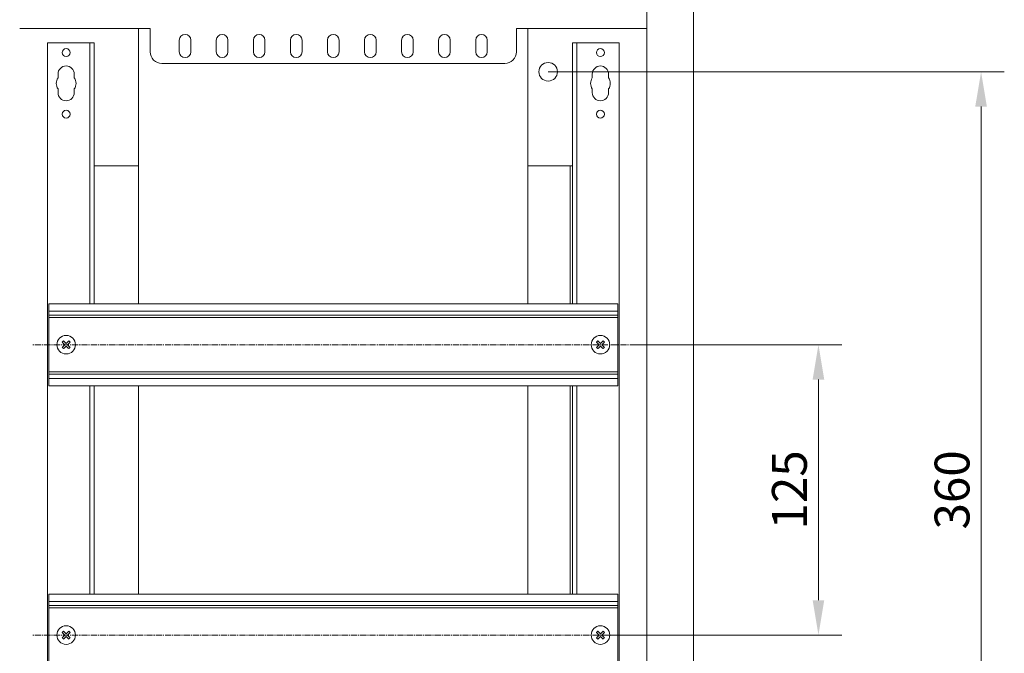
# Model space of a CAD drawing. Units: millimetres. Extents: x 271 to 13314, y -253 to 5557.
# Drawn here: x 7831 to 8254, y 3519 to 3792 of the extents above; entities that cross this region are included whole.
import ezdxf

# ---------------------------------------------------------------- set-up
doc = ezdxf.new("R2010")
doc.units = ezdxf.units.MM
doc.header["$LTSCALE"] = 2
doc.header["$PDMODE"] = 35
doc.linetypes.add('CENTER2', pattern=[28.575, 19.05, -3.175, 3.175, -3.175])
doc.layers.get('Defpoints').update_dxf_attribs({"lineweight": 0})
for name, color, linetype, lineweight in [('осевой', 7, 'CENTER2', 0), ('основной', 7, 'Continuous', 18), ('размеры', 7, 'Continuous', 0)]:
    doc.layers.add(name, color=color, linetype=linetype, lineweight=lineweight)
doc.styles.get("Standard").update_dxf_attribs({"font": 'isocpeur.ttf', "height": 15})
doc.dimstyles.new('GOST', dxfattribs={"dimscale": 0, "dimtxt": 15, "dimasz": 15, "dimexe": 10, "dimexo": 0, "dimgap": 5, "dimtad": 1, "dimdec": 0, "dimtxsty": 'Standard', "dimcen": 0, "dimclrd": 256, "dimclre": 256, "dimclrt": 256, "dimaunit": 1, "dimadec": 0, "dimazin": 2, "dimtm": 1e-09, "dimtfac": 0.75, "dimtdec": 0, "dimtmove": 0, "dimatfit": 2, "dimfxl": 1, "dimtolj": 1, "dimtzin": 0, "dimlwd": -1, "dimlwe": -1, "dimarcsym": 1})

# ---------------------------------------------------------------- blocks, each defined once
blk = doc.blocks.new('*D366')
at = {"layer": 'Defpoints', "color": 0}
for p in [(8058, 3769.64), (8058, 3409.64), (8244.35, 3409.64)]:
    blk.add_point(p, dxfattribs=at)
at = {"layer": 'размеры'}
for p, q in [((8058, 3769.64), (8254.35, 3769.64)), ((8244.35, 3754.64), (8244.35, 3424.64)), ((8058, 3409.64), (8254.35, 3409.64))]:
    blk.add_line(p, q, dxfattribs=at)
for points in [[(8241.85, 3754.64), (8246.85, 3754.64), (8244.35, 3769.64)], [(8241.85, 3424.64), (8246.85, 3424.64), (8244.35, 3409.64)]]:
    blk.add_solid(points, dxfattribs=at)
at = {"layer": 'размеры', "insert": (8224.35, 3589.64), "char_height": 15, "attachment_point": 2, "rotation": 90}
blk.add_mtext('\\A1;360', dxfattribs=at)
blk = doc.blocks.new('*D365')
at = {"layer": 'Defpoints', "color": 0}
for p in [(8095.75, 3652.14), (8080.5, 3527.14), (8174.35, 3527.14)]:
    blk.add_point(p, dxfattribs=at)
at = {"layer": 'размеры'}
for p, q in [((8095.75, 3652.14), (8184.35, 3652.14)), ((8174.35, 3637.14), (8174.35, 3542.14)), ((8080.5, 3527.14), (8184.35, 3527.14))]:
    blk.add_line(p, q, dxfattribs=at)
for points in [[(8171.85, 3637.14), (8176.85, 3637.14), (8174.35, 3652.14)], [(8171.85, 3542.14), (8176.85, 3542.14), (8174.35, 3527.14)]]:
    blk.add_solid(points, dxfattribs=at)
at = {"layer": 'размеры', "insert": (8154.35, 3589.64), "char_height": 15, "attachment_point": 2, "rotation": 90}
blk.add_mtext('\\A1;125', dxfattribs=at)

msp = doc.modelspace()

# ---------------------------------------------------------------- linework, layer by layer
at = {"layer": 'осевой', "ltscale": 0.07}
for p, q in [((8095.75, 3652.14), (7836, 3652.14)), ((8095.75, 3527.14), (7836, 3527.14))]:
    msp.add_line(p, q, dxfattribs=at)
at = {"layer": 'основной'}
for p, q in [((8120.5, 3359.64), (8120.5, 3819.64)), ((8100.5, 3379.64), (8100.5, 3799.64)), ((7830.5, 3788.24), (7886.7, 3788.24)), ((7881.7, 3786.44), (7881.7, 3788.24)), ((7881.7, 3669.79), (7881.7, 3786.24)), ((7886.7, 3788.24), (7886.7, 3778.24)), ((8044.3, 3788.24), (8100.5, 3788.24)), ((8044.3, 3788.24), (8044.3, 3778.24)), ((8049.3, 3788.24), (8049.3, 3669.79)), ((7842.5, 3397.14), (7842.5, 3782.14)), ((7862.5, 3782.14), (7842.5, 3782.14)), ((7860.7, 3669.79), (7860.7, 3782.14)), ((7862.5, 3669.79), (7862.5, 3782.14)), ((7899.2, 3778.24), (7899.2, 3783.24)), ((7904.2, 3783.24), (7904.2, 3778.24)), ((7915.15, 3778.24), (7915.15, 3783.24)), ((7920.15, 3783.24), (7920.15, 3778.24)), ((7931.1, 3778.24), (7931.1, 3783.24)), ((7936.1, 3783.24), (7936.1, 3778.24)), ((7947.05, 3778.24), (7947.05, 3783.24)), ((7952.05, 3783.24), (7952.05, 3778.24)), ((7963, 3778.24), (7963, 3783.24)), ((7968, 3783.24), (7968, 3778.24)), ((7978.95, 3778.24), (7978.95, 3783.24)), ((7983.95, 3783.24), (7983.95, 3778.24)), ((7994.9, 3778.24), (7994.9, 3783.24)), ((7999.9, 3783.24), (7999.9, 3778.24)), ((8010.85, 3778.24), (8010.85, 3783.24)), ((8015.85, 3783.24), (8015.85, 3778.24)), ((8026.8, 3778.24), (8026.8, 3783.24)), ((8031.8, 3783.24), (8031.8, 3778.24)), ((8068.5, 3782.14), (8068.5, 3669.79)), ((8068.5, 3782.14), (8088.5, 3782.14)), ((8070.3, 3782.14), (8070.3, 3669.79)), ((8088.5, 3782.14), (8088.5, 3397.14)), ((8039.3, 3773.24), (7891.7, 3773.24)), ((7847, 3768.64), (7847, 3767.05)), ((7854, 3767.05), (7854, 3768.64)), ((8077, 3767.05), (8077, 3768.64)), ((8084, 3768.64), (8084, 3767.05)), ((7847, 3762.23), (7847, 3760.64)), ((7854, 3760.64), (7854, 3762.23)), ((8077, 3760.64), (8077, 3762.23)), ((8084, 3762.23), (8084, 3760.64)), ((7881.7, 3729.14), (7862.5, 3729.14)), ((8068.5, 3729.14), (8049.3, 3729.14)), ((8067.5, 3729.14), (8067.5, 3669.79)), ((8088, 3669.79), (7843, 3669.79)), ((7843, 3634.49), (7843, 3669.79)), ((8088, 3666.64), (7843, 3666.64)), ((8088, 3634.49), (8088, 3669.79)), ((8088, 3664.84), (7843, 3664.84)), ((8088, 3663.84), (7843, 3663.84)), ((8088, 3640.44), (7843, 3640.44)), ((8088, 3639.44), (7843, 3639.44)), ((8088, 3637.64), (7843, 3637.64)), ((8088, 3634.49), (7843, 3634.49)), ((7860.7, 3544.79), (7860.7, 3634.49)), ((7862.5, 3544.79), (7862.5, 3634.49)), ((7881.7, 3544.79), (7881.7, 3634.49)), ((8049.3, 3634.49), (8049.3, 3544.79)), ((8067.5, 3634.49), (8067.5, 3544.79)), ((8068.5, 3634.49), (8068.5, 3544.79)), ((8070.3, 3634.49), (8070.3, 3544.79)), ((8088, 3544.79), (7843, 3544.79)), ((7843, 3509.49), (7843, 3544.79)), ((8088, 3509.49), (8088, 3544.79)), ((8088, 3541.64), (7843, 3541.64)), ((8088, 3539.84), (7843, 3539.84)), ((8088, 3538.84), (7843, 3538.84))]:
    msp.add_line(p, q, dxfattribs=at)
for points in [[(7849.37, 3653.83), (7849.3, 3653.76), (7849.23, 3653.69), (7849.16, 3653.62), (7849.09, 3653.55), (7849.02, 3653.48), (7848.95, 3653.41), (7848.87, 3653.34), (7848.8, 3653.27)], [(7850.5, 3652.7), (7850.36, 3652.85), (7850.21, 3652.99), (7850.07, 3653.13), (7849.93, 3653.28), (7849.79, 3653.42), (7849.65, 3653.56), (7849.51, 3653.7), (7849.37, 3653.83)], [(7851.63, 3653.83), (7851.5, 3653.7), (7851.36, 3653.56), (7851.22, 3653.42), (7851.08, 3653.28), (7850.93, 3653.13), (7850.79, 3652.99), (7850.65, 3652.85), (7850.5, 3652.7)], [(7852.2, 3653.27), (7852.13, 3653.34), (7852.06, 3653.41), (7851.99, 3653.48), (7851.92, 3653.55), (7851.84, 3653.62), (7851.77, 3653.69), (7851.7, 3653.76), (7851.63, 3653.83)], [(8079.37, 3653.83), (8079.3, 3653.76), (8079.23, 3653.69), (8079.16, 3653.62), (8079.09, 3653.55), (8079.02, 3653.48), (8078.95, 3653.41), (8078.87, 3653.34), (8078.8, 3653.27)], [(8080.5, 3652.7), (8080.36, 3652.85), (8080.21, 3652.99), (8080.07, 3653.13), (8079.93, 3653.28), (8079.79, 3653.42), (8079.65, 3653.56), (8079.51, 3653.7), (8079.37, 3653.83)], [(8081.63, 3653.83), (8081.5, 3653.7), (8081.36, 3653.56), (8081.22, 3653.42), (8081.08, 3653.28), (8080.93, 3653.13), (8080.79, 3652.99), (8080.65, 3652.85), (8080.5, 3652.7)], [(8082.2, 3653.27), (8082.13, 3653.34), (8082.06, 3653.41), (8081.99, 3653.48), (8081.92, 3653.55), (8081.84, 3653.62), (8081.77, 3653.69), (8081.7, 3653.76), (8081.63, 3653.83)], [(7848.8, 3653.27), (7848.94, 3653.13), (7849.08, 3652.99), (7849.22, 3652.85), (7849.36, 3652.71), (7849.5, 3652.57), (7849.65, 3652.42), (7849.79, 3652.28), (7849.94, 3652.14)], [(7849.94, 3652.14), (7849.79, 3651.99), (7849.65, 3651.85), (7849.5, 3651.7), (7849.36, 3651.56), (7849.22, 3651.42), (7849.08, 3651.28), (7848.94, 3651.14), (7848.8, 3651)], [(7848.8, 3651), (7848.87, 3650.93), (7848.95, 3650.86), (7849.02, 3650.79), (7849.09, 3650.72), (7849.16, 3650.65), (7849.23, 3650.58), (7849.3, 3650.51), (7849.37, 3650.44)], [(7849.37, 3650.44), (7849.51, 3650.58), (7849.65, 3650.71), (7849.79, 3650.85), (7849.93, 3651), (7850.07, 3651.14), (7850.21, 3651.28), (7850.36, 3651.43), (7850.5, 3651.57)], [(7850.5, 3651.57), (7850.65, 3651.43), (7850.79, 3651.28), (7850.93, 3651.14), (7851.08, 3651), (7851.22, 3650.85), (7851.36, 3650.71), (7851.5, 3650.58), (7851.63, 3650.44)], [(7851.07, 3652.14), (7851.21, 3652.28), (7851.36, 3652.42), (7851.5, 3652.57), (7851.64, 3652.71), (7851.78, 3652.85), (7851.92, 3652.99), (7852.06, 3653.13), (7852.2, 3653.27)], [(7852.2, 3651), (7852.06, 3651.14), (7851.92, 3651.28), (7851.78, 3651.42), (7851.64, 3651.56), (7851.5, 3651.7), (7851.36, 3651.85), (7851.21, 3651.99), (7851.07, 3652.14)], [(7851.63, 3650.44), (7851.7, 3650.51), (7851.77, 3650.58), (7851.84, 3650.65), (7851.92, 3650.72), (7851.99, 3650.79), (7852.06, 3650.86), (7852.13, 3650.93), (7852.2, 3651)], [(8078.8, 3653.27), (8078.94, 3653.13), (8079.08, 3652.99), (8079.22, 3652.85), (8079.36, 3652.71), (8079.5, 3652.57), (8079.65, 3652.42), (8079.79, 3652.28), (8079.94, 3652.14)], [(8079.94, 3652.14), (8079.79, 3651.99), (8079.65, 3651.85), (8079.5, 3651.7), (8079.36, 3651.56), (8079.22, 3651.42), (8079.08, 3651.28), (8078.94, 3651.14), (8078.8, 3651)], [(8078.8, 3651), (8078.87, 3650.93), (8078.95, 3650.86), (8079.02, 3650.79), (8079.09, 3650.72), (8079.16, 3650.65), (8079.23, 3650.58), (8079.3, 3650.51), (8079.37, 3650.44)], [(8079.37, 3650.44), (8079.51, 3650.58), (8079.65, 3650.71), (8079.79, 3650.85), (8079.93, 3651), (8080.07, 3651.14), (8080.21, 3651.28), (8080.36, 3651.43), (8080.5, 3651.57)], [(8080.5, 3651.57), (8080.65, 3651.43), (8080.79, 3651.28), (8080.93, 3651.14), (8081.08, 3651), (8081.22, 3650.85), (8081.36, 3650.71), (8081.5, 3650.58), (8081.63, 3650.44)], [(8081.07, 3652.14), (8081.21, 3652.28), (8081.36, 3652.42), (8081.5, 3652.57), (8081.64, 3652.71), (8081.78, 3652.85), (8081.92, 3652.99), (8082.06, 3653.13), (8082.2, 3653.27)], [(8082.2, 3651), (8082.06, 3651.14), (8081.92, 3651.28), (8081.78, 3651.42), (8081.64, 3651.56), (8081.5, 3651.7), (8081.36, 3651.85), (8081.21, 3651.99), (8081.07, 3652.14)], [(8081.63, 3650.44), (8081.7, 3650.51), (8081.77, 3650.58), (8081.84, 3650.65), (8081.92, 3650.72), (8081.99, 3650.79), (8082.06, 3650.86), (8082.13, 3650.93), (8082.2, 3651)], [(7849.37, 3528.83), (7849.3, 3528.76), (7849.23, 3528.69), (7849.16, 3528.62), (7849.09, 3528.55), (7849.02, 3528.48), (7848.95, 3528.41), (7848.87, 3528.34), (7848.8, 3528.27)], [(7848.8, 3528.27), (7848.94, 3528.13), (7849.08, 3527.99), (7849.22, 3527.85), (7849.36, 3527.71), (7849.5, 3527.57), (7849.65, 3527.42), (7849.79, 3527.28), (7849.94, 3527.14)], [(7849.94, 3527.14), (7849.79, 3526.99), (7849.65, 3526.85), (7849.5, 3526.7), (7849.36, 3526.56), (7849.22, 3526.42), (7849.08, 3526.28), (7848.94, 3526.14), (7848.8, 3526)], [(7850.5, 3527.7), (7850.36, 3527.85), (7850.21, 3527.99), (7850.07, 3528.13), (7849.93, 3528.28), (7849.79, 3528.42), (7849.65, 3528.56), (7849.51, 3528.7), (7849.37, 3528.83)], [(7849.37, 3525.44), (7849.51, 3525.58), (7849.65, 3525.71), (7849.79, 3525.85), (7849.93, 3526), (7850.07, 3526.14), (7850.21, 3526.28), (7850.36, 3526.43), (7850.5, 3526.57)], [(7851.63, 3528.83), (7851.5, 3528.7), (7851.36, 3528.56), (7851.22, 3528.42), (7851.08, 3528.28), (7850.93, 3528.13), (7850.79, 3527.99), (7850.65, 3527.85), (7850.5, 3527.7)], [(7850.5, 3526.57), (7850.65, 3526.43), (7850.79, 3526.28), (7850.93, 3526.14), (7851.08, 3526), (7851.22, 3525.85), (7851.36, 3525.71), (7851.5, 3525.58), (7851.63, 3525.44)], [(7851.07, 3527.14), (7851.21, 3527.28), (7851.36, 3527.42), (7851.5, 3527.57), (7851.64, 3527.71), (7851.78, 3527.85), (7851.92, 3527.99), (7852.06, 3528.13), (7852.2, 3528.27)], [(7852.2, 3526), (7852.06, 3526.14), (7851.92, 3526.28), (7851.78, 3526.42), (7851.64, 3526.56), (7851.5, 3526.7), (7851.36, 3526.85), (7851.21, 3526.99), (7851.07, 3527.14)], [(7852.2, 3528.27), (7852.13, 3528.34), (7852.06, 3528.41), (7851.99, 3528.48), (7851.92, 3528.55), (7851.84, 3528.62), (7851.77, 3528.69), (7851.7, 3528.76), (7851.63, 3528.83)], [(8079.37, 3528.83), (8079.3, 3528.76), (8079.23, 3528.69), (8079.16, 3528.62), (8079.09, 3528.55), (8079.02, 3528.48), (8078.95, 3528.41), (8078.87, 3528.34), (8078.8, 3528.27)], [(8078.8, 3528.27), (8078.94, 3528.13), (8079.08, 3527.99), (8079.22, 3527.85), (8079.36, 3527.71), (8079.5, 3527.57), (8079.65, 3527.42), (8079.79, 3527.28), (8079.94, 3527.14)], [(8079.94, 3527.14), (8079.79, 3526.99), (8079.65, 3526.85), (8079.5, 3526.7), (8079.36, 3526.56), (8079.22, 3526.42), (8079.08, 3526.28), (8078.94, 3526.14), (8078.8, 3526)], [(8080.5, 3527.7), (8080.36, 3527.85), (8080.21, 3527.99), (8080.07, 3528.13), (8079.93, 3528.28), (8079.79, 3528.42), (8079.65, 3528.56), (8079.51, 3528.7), (8079.37, 3528.83)], [(8079.37, 3525.44), (8079.51, 3525.58), (8079.65, 3525.71), (8079.79, 3525.85), (8079.93, 3526), (8080.07, 3526.14), (8080.21, 3526.28), (8080.36, 3526.43), (8080.5, 3526.57)], [(8081.63, 3528.83), (8081.5, 3528.7), (8081.36, 3528.56), (8081.22, 3528.42), (8081.08, 3528.28), (8080.93, 3528.13), (8080.79, 3527.99), (8080.65, 3527.85), (8080.5, 3527.7)], [(8080.5, 3526.57), (8080.65, 3526.43), (8080.79, 3526.28), (8080.93, 3526.14), (8081.08, 3526), (8081.22, 3525.85), (8081.36, 3525.71), (8081.5, 3525.58), (8081.63, 3525.44)], [(8081.07, 3527.14), (8081.21, 3527.28), (8081.36, 3527.42), (8081.5, 3527.57), (8081.64, 3527.71), (8081.78, 3527.85), (8081.92, 3527.99), (8082.06, 3528.13), (8082.2, 3528.27)], [(8082.2, 3526), (8082.06, 3526.14), (8081.92, 3526.28), (8081.78, 3526.42), (8081.64, 3526.56), (8081.5, 3526.7), (8081.36, 3526.85), (8081.21, 3526.99), (8081.07, 3527.14)], [(8082.2, 3528.27), (8082.13, 3528.34), (8082.06, 3528.41), (8081.99, 3528.48), (8081.92, 3528.55), (8081.84, 3528.62), (8081.77, 3528.69), (8081.7, 3528.76), (8081.63, 3528.83)], [(7848.8, 3526), (7848.87, 3525.93), (7848.95, 3525.86), (7849.02, 3525.79), (7849.09, 3525.72), (7849.16, 3525.65), (7849.23, 3525.58), (7849.3, 3525.51), (7849.37, 3525.44)], [(7851.63, 3525.44), (7851.7, 3525.51), (7851.77, 3525.58), (7851.84, 3525.65), (7851.92, 3525.72), (7851.99, 3525.79), (7852.06, 3525.86), (7852.13, 3525.93), (7852.2, 3526)], [(8078.8, 3526), (8078.87, 3525.93), (8078.95, 3525.86), (8079.02, 3525.79), (8079.09, 3525.72), (8079.16, 3525.65), (8079.23, 3525.58), (8079.3, 3525.51), (8079.37, 3525.44)], [(8081.63, 3525.44), (8081.7, 3525.51), (8081.77, 3525.58), (8081.84, 3525.65), (8081.92, 3525.72), (8081.99, 3525.79), (8082.06, 3525.86), (8082.13, 3525.93), (8082.2, 3526)]]:
    msp.add_lwpolyline(points, dxfattribs=at)
for centre, radius in [((7850.5, 3777.89), 1.7), ((8080.5, 3777.89), 1.7), ((8058, 3769.64), 4), ((7850.5, 3751.39), 1.7), ((8080.5, 3751.39), 1.7), ((7850.5, 3652.14), 4), ((8080.5, 3652.14), 4), ((7850.5, 3527.14), 4), ((8080.5, 3527.14), 4)]:
    msp.add_circle(centre, radius, dxfattribs=at)
for centre, radius, start, end in [((7901.7, 3783.24), 2.5, 0, 180), ((7917.65, 3783.24), 2.5, 0, 180), ((7933.6, 3783.24), 2.5, 0, 180), ((7949.55, 3783.24), 2.5, 0, 180), ((7965.5, 3783.24), 2.5, 0, 180), ((7981.45, 3783.24), 2.5, 0, 180), ((7997.4, 3783.24), 2.5, 0, 180), ((8013.35, 3783.24), 2.5, 0, 180), ((8029.3, 3783.24), 2.5, 0, 180), ((7891.7, 3778.24), 5, 180, 270), ((7901.7, 3778.24), 2.5, 180, 360), ((7917.65, 3778.24), 2.5, 180, 360), ((7933.6, 3778.24), 2.5, 180, 360), ((7949.55, 3778.24), 2.5, 180, 360), ((7965.5, 3778.24), 2.5, 180, 360), ((7981.45, 3778.24), 2.5, 180, 360), ((7997.4, 3778.24), 2.5, 180, 360), ((8013.35, 3778.24), 2.5, 180, 360), ((8029.3, 3778.24), 2.5, 180, 360), ((8039.3, 3778.24), 5, 270, 0), ((7850.5, 3768.64), 3.5, 0, 180), ((8080.5, 3768.64), 3.5, 0, 180), ((7850.5, 3764.64), 4.25, 145.4397, 214.5603), ((7850.5, 3764.64), 4.25, 325.4397, 34.5603), ((8080.5, 3764.64), 4.25, 145.4397, 214.5603), ((8080.5, 3764.64), 4.25, 325.4397, 34.5603), ((7850.5, 3760.64), 3.5, 180, 0), ((8080.5, 3760.64), 3.5, 180, 0)]:
    msp.add_arc(centre, radius, start, end, dxfattribs=at)

# ---------------------------------------------------------------- dimensions: what is measured, and where the dimension line sits
at = {"layer": 'размеры'}
for base, p1, p2, picture, middle in [((8244.35, 3409.64), (8058, 3769.64), (8058, 3409.64), '*D366', (8244.35, 3589.64)), ((8174.35, 3527.14), (8095.75, 3652.14), (8080.5, 3527.14), '*D365', (8174.35, 3589.64))]:
    dim = msp.add_linear_dim(base=base, p1=p1, p2=p2, angle=90, dimstyle='GOST', dxfattribs=at)
    dim.commit()
    dim.dimension.update_dxf_attribs({"geometry": picture, "text_midpoint": middle, "dimtype": 160})

doc.saveas('drawing.dxf')
